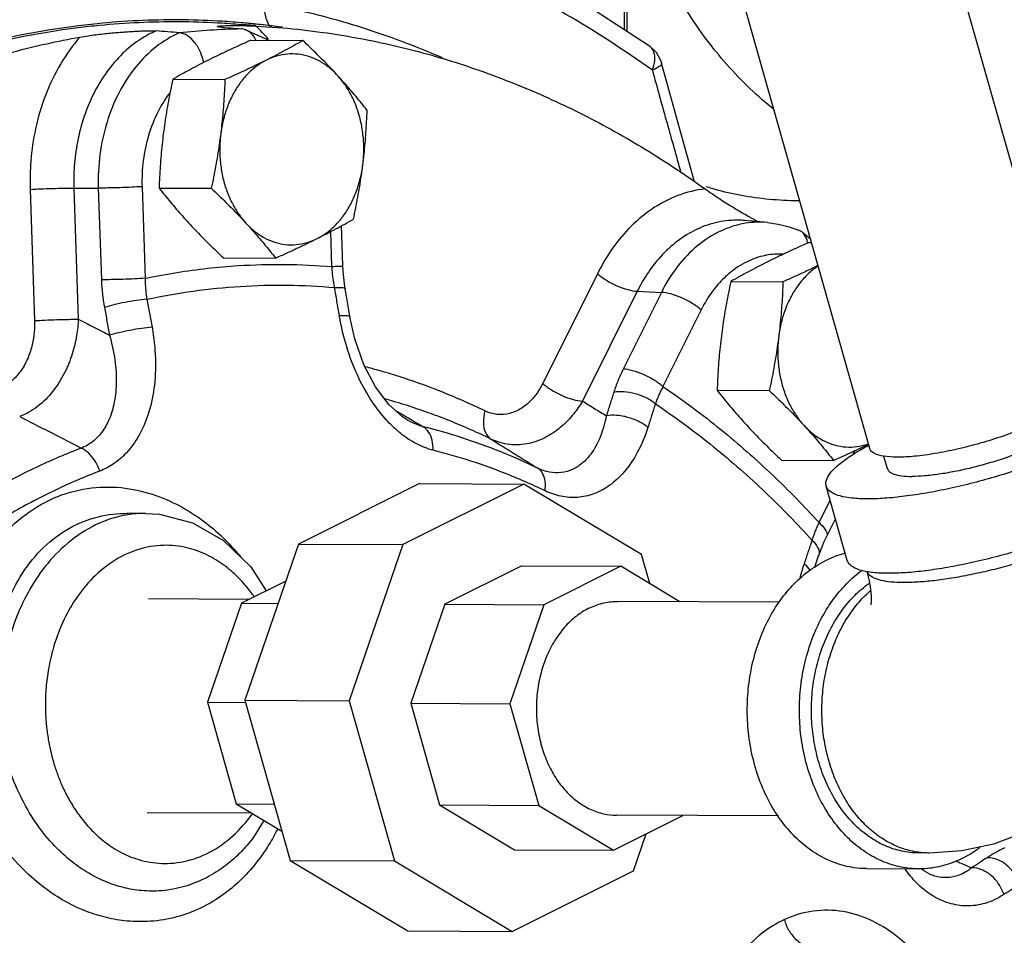
# Model space of a CAD drawing. Units: inches. Extents: x -57 to 53, y -38 to 59.
# Drawn here: x -31 to -27, y 39 to 43 of the extents above; entities that cross this region are included whole.
import ezdxf

# ---------------------------------------------------------------- set-up
doc = ezdxf.new("R2010")
doc.units = ezdxf.units.IN
doc.header["$LTSCALE"] = 1.21
doc.header["$MEASUREMENT"] = 0
doc.layers.get('0').update_dxf_attribs({"linetype": 'CONTINUOUS'})
doc.layers.add('02___PRT_ALL_AXES', color=7, linetype='CONTINUOUS')
doc.layers.add('MACHINE', color=7, linetype='CONTINUOUS')

msp = doc.modelspace()

# ---------------------------------------------------------------- linework, layer by layer
at = {"color": 7, "linetype": 'Continuous'}
for p, q in [((-26.7276, 41.6038), (-28.2875, 47.1125)), ((-27.5358, 41.3749), (-29.0956, 46.8831)), ((-28.5012, 44.5081), (-28.5012, 43.022)), ((-28.4912, 43.3951), (-28.4912, 43.0155)), ((-29.9479, 43.0363), (-30.0069, 43.0414)), ((-29.9919, 43.0214), (-30.0026, 43.0235)), ((-29.9919, 43.0214), (-29.8946, 42.9784)), ((-29.9481, 43.0346), (-29.8436, 43.0275)), ((-30.3954, 42.4036), (-30.3834, 42.0435)), ((-30.8351, 42.3928), (-30.8178, 41.8772)), ((-30.6633, 42.3983), (-30.646, 41.8827)), ((-30.6633, 42.3983), (-30.5673, 42.3982)), ((-30.5673, 42.3982), (-30.5552, 42.038)), ((-29.6061, 42.094), (-29.6113, 42.2502)), ((-27.9385, 42.2629), (-28.0286, 42.2706)), ((-29.6491, 42.0894), (-29.6537, 42.2274)), ((-27.8008, 42.2247), (-27.8116, 42.2311)), ((-27.8008, 42.2247), (-27.7689, 42.1981)), ((-28.6061, 42.0617), (-28.821, 41.6303)), ((-28.4498, 41.9928), (-28.6647, 41.5614)), ((-28.3547, 41.9883), (-28.5048, 41.6869)), ((-28.4498, 41.9928), (-28.3547, 41.9883)), ((-28.1984, 41.9194), (-28.3486, 41.618)), ((-29.3521, 41.4864), (-29.3521, 41.4865)), ((-27.6024, 41.3506), (-27.5945, 41.3664)), ((-27.4666, 41.2956), (-27.4805, 41.3448)), ((-29.305, 41.2375), (-29.781, 40.9995)), ((-28.8953, 41.2354), (-29.3712, 40.9974)), ((-29.305, 41.2375), (-28.8953, 41.2354)), ((-28.4327, 40.9584), (-28.8953, 41.2354)), ((-27.6243, 40.9352), (-27.7071, 41.2275)), ((-27.7353, 41.0836), (-27.6914, 41.1719)), ((-30.3814, 41.12), (-30.4533, 41.1203)), ((-27.7054, 41.0283), (-27.6705, 41.0983)), ((-29.781, 40.9995), (-29.9915, 40.386)), ((-29.781, 40.9995), (-29.3712, 40.9974)), ((-29.3712, 40.9974), (-29.5817, 40.3839)), ((-28.4002, 40.8439), (-28.4327, 40.9584)), ((-28.9036, 40.9142), (-29.2056, 40.7632)), ((-28.9036, 40.9142), (-28.5143, 40.9122)), ((-28.5143, 40.9122), (-28.8164, 40.7611)), ((-28.282, 40.7731), (-28.5143, 40.9122)), ((-29.8308, 40.8542), (-30.0047, 40.7673)), ((-29.9756, 40.7818), (-30.3705, 40.7839)), ((-30.0047, 40.7673), (-30.1382, 40.378)), ((-30.0047, 40.7673), (-29.8609, 40.7665)), ((-29.2056, 40.7632), (-29.3392, 40.3738)), ((-29.2056, 40.7632), (-28.8164, 40.7611)), ((-28.8164, 40.7611), (-28.9499, 40.3718)), ((-27.8925, 40.7711), (-28.5266, 40.7743)), ((-30.1382, 40.378), (-30.0251, 39.9784)), ((-30.1382, 40.378), (-29.989, 40.3772)), ((-29.9915, 40.386), (-29.5817, 40.3839)), ((-29.9915, 40.386), (-29.8132, 39.7564)), ((-29.5817, 40.3839), (-29.4034, 39.7543)), ((-29.3392, 40.3738), (-28.9499, 40.3718)), ((-29.3392, 40.3738), (-29.2261, 39.9743)), ((-28.9499, 40.3718), (-28.8368, 39.9723)), ((-30.0251, 39.9784), (-29.8456, 39.871)), ((-30.0251, 39.9784), (-29.8758, 39.9776)), ((-29.2261, 39.9743), (-28.9325, 39.7985)), ((-29.2261, 39.9743), (-28.8368, 39.9723)), ((-28.8368, 39.9723), (-28.5432, 39.7965)), ((-29.9639, 39.9418), (-30.3749, 39.9439)), ((-28.5432, 39.7965), (-28.2702, 39.933)), ((-27.8951, 39.9311), (-28.5309, 39.9343)), ((-28.4648, 39.7153), (-28.415, 39.8606)), ((-29.983, 39.8155), (-29.9831, 39.8154)), ((-28.9325, 39.7985), (-28.5432, 39.7965)), ((-27.3024, 39.7855), (-27.3434, 39.7857)), ((-29.8132, 39.7564), (-29.3506, 39.4795)), ((-29.8132, 39.7564), (-29.4034, 39.7543)), ((-29.4034, 39.7543), (-28.9408, 39.4773)), ((-28.9408, 39.4773), (-28.4648, 39.7153)), ((-27.5486, 39.7243), (-27.3437, 39.7232)), ((-27.2995, 39.702), (-27.2996, 39.7021)), ((-29.3506, 39.4795), (-28.9408, 39.4773))]:
    msp.add_line(p, q, dxfattribs=at)
for points in [[(-29.3896, 43.4807), (-29.0504, 43.3402), (-28.7203, 43.1653), (-28.4015, 42.9568)], [(-28.4015, 42.9568), (-28.3758, 42.9321), (-28.3581, 42.901), (-28.3541, 42.8888)], [(-28.2249, 42.4227), (-28.282, 42.6292), (-28.3541, 42.8888)], [(-27.9385, 42.2629), (-27.8955, 42.2569), (-27.853, 42.2463), (-27.8116, 42.2311)], [(-29.5968, 42.0018), (-29.5998, 42.0213), (-29.6049, 42.0713), (-29.6061, 42.094)], [(-29.5784, 41.8919), (-29.5827, 41.9181), (-29.592, 41.9733), (-29.5968, 42.0018)], [(-29.3521, 41.4864), (-29.3721, 41.4995), (-29.4256, 41.5479), (-29.4777, 41.6172), (-29.5234, 41.7042), (-29.5593, 41.8055), (-29.5784, 41.8919)], [(-30.3815, 41.12), (-30.327, 41.1166), (-30.1972, 41.0828), (-30.0755, 41.0131), (-29.9685, 40.9098), (-29.9075, 40.8159)], [(-27.7368, 40.9535), (-27.7315, 40.9684), (-27.7147, 41.0089), (-27.7054, 41.0283)], [(-27.752, 40.9083), (-27.7448, 40.9298), (-27.7368, 40.9535)], [(-27.5472, 40.8918), (-27.5382, 40.8551), (-27.5328, 40.822), (-27.5305, 40.7951), (-27.5305, 40.7756), (-27.5315, 40.7636), (-27.532, 40.7601)], [(-29.9163, 39.9133), (-29.9615, 39.8414), (-29.9831, 39.8154)], [(-26.9111, 39.8756), (-26.9349, 39.8642), (-27.0501, 39.8209), (-27.1738, 39.7941), (-27.3024, 39.7855)], [(-27.2995, 39.702), (-27.3281, 39.7182), (-27.3342, 39.7235)]]:
    msp.add_lwpolyline(points, dxfattribs=at)
for points, start_tangent, end_tangent in [([(-28.3903, 42.8607), (-28.7296, 43.0805), (-29.0485, 43.2461), (-29.3486, 43.3689)], (-0.811753, 0.584001), (-0.941406, 0.337274)), ([(-27.9146, 42.7083), (-27.9462, 42.7342), (-28.043, 42.8247), (-28.1284, 42.9198), (-28.2048, 43.0197), (-28.2898, 43.152)], (-0.783015, 0.622002), (-0.502591, 0.864524)), ([(-29.9145, 43.1245), (-29.9121, 43.0791), (-29.8982, 43.0411), (-29.8907, 43.0302)], (-0.074145, -0.997247), (0.627915, -0.778282)), ([(-29.2145, 42.9099), (-29.3166, 42.9519), (-29.6282, 43.0572), (-29.9145, 43.1245)], (-0.91844, 0.395561), (-0.982878, 0.184257)), ([(-31.1319, 42.929), (-30.6461, 43.029)], (0.960744, 0.277436), (0.99236, 0.123373)), ([(-30.6461, 43.029), (-30.5629, 43.0382), (-30.2513, 43.0524)], (0.99236, 0.123373), (0.999986, -0.00521)), ([(-30.2513, 43.0524), (-30.2487, 43.0524)], (0.999986, -0.00521), (0.999982, -0.006055)), ([(-30.2487, 43.0524), (-30.0996, 43.0479)], (0.999982, -0.006055), (0.998506, -0.054643)), ([(-30.0061, 43.0234), (-30.1288, 43.0181), (-30.2486, 43.0081)], (-0.99973, -0.023231), (-0.994723, -0.102596)), ([(-30.0999, 43.0323), (-30.1008, 43.0329), (-30.0987, 43.0338), (-30.0939, 43.0345), (-30.0872, 43.0352), (-30.0785, 43.0358), (-30.068, 43.0364), (-30.0553, 43.0368)], (-0.930834, 0.365442), (0.999753, 0.022246)), ([(-30.0926, 43.0312), (-30.0991, 43.032), (-30.0999, 43.0323)], (-0.996339, 0.085488), (-0.930834, 0.365442)), ([(-30.0996, 43.0479), (-30.0922, 43.0475)], (0.998506, -0.054643), (0.998371, -0.057058)), ([(-30.0926, 43.0312), (-30.0476, 43.0273)], (0.996339, -0.085488), (0.996339, -0.085491)), ([(-30.0922, 43.0475), (-30.0069, 43.0414)], (0.998371, -0.057058), (0.996385, -0.084948)), ([(-30.0553, 43.0368), (-30.0404, 43.037)], (0.999753, 0.022246), (0.999978, 0.006673)), ([(-30.0476, 43.0273), (-30.0026, 43.0235)], (0.996339, -0.085491), (0.996339, -0.085494)), ([(-30.0404, 43.037), (-30.0228, 43.0369), (-30.002, 43.0366), (-29.9774, 43.0359)], (0.999978, 0.006673), (0.999311, -0.037112)), ([(-30.0026, 43.0235), (-30.0061, 43.0234)], (-0.999756, -0.022083), (-0.99973, -0.023231)), ([(-29.9505, 42.9841), (-29.9734, 43.0119), (-29.9919, 43.0214)], (-0.4694, 0.882986), (-0.955922, 0.29362)), ([(-29.9774, 43.0359), (-29.9481, 43.0346)], (0.999311, -0.037112), (0.998705, -0.050882)), ([(-29.8998, 42.9837), (-29.9481, 43.0346)], (-0.646412, 0.762989), (-0.728395, 0.685158)), ([(-29.8436, 43.0275), (-29.6848, 43.0097), (-29.4233, 42.9622), (-29.1649, 42.8922), (-28.9105, 42.7999), (-28.6612, 42.6859), (-28.4182, 42.5506), (-28.1824, 42.3946)], (0.99638, -0.085013), (0.812755, -0.582605)), ([(-32.3549, 42.1335), (-32.1304, 42.3184), (-31.8973, 42.4836), (-31.6567, 42.6282), (-31.4095, 42.7518), (-31.1568, 42.8538), (-30.8997, 42.9337), (-30.6393, 42.9913)], (0.748954, 0.662622), (0.984705, 0.174228)), ([(-30.6393, 42.9913), (-30.715, 42.8866), (-30.7749, 42.7623), (-30.814, 42.6303), (-30.8325, 42.5045), (-30.8351, 42.3928)], (-0.660166, -0.75112), (0.033433, -0.999441)), ([(-30.3402, 43.0157), (-30.4001, 42.9836), (-30.4633, 42.9344), (-30.5257, 42.8653), (-30.5803, 42.7788), (-30.6223, 42.6806), (-30.6491, 42.5791), (-30.6617, 42.4836), (-30.6633, 42.3983)], (-0.917945, -0.396708), (0.033433, -0.999441)), ([(-30.6393, 42.9913), (-30.6076, 42.9965), (-30.5769, 43.0007), (-30.5477, 43.0041), (-30.52, 43.007), (-30.494, 43.0093), (-30.4695, 43.0112), (-30.4466, 43.0128), (-30.4251, 43.0141), (-30.4051, 43.0151), (-30.3861, 43.0158), (-30.3676, 43.0162), (-30.3518, 43.0162), (-30.3402, 43.0157)], (0.984705, 0.174228), (0.996561, -0.082862)), ([(-30.2486, 43.0081), (-30.3398, 42.9535), (-30.42, 42.8742), (-30.4854, 42.774), (-30.5331, 42.6575), (-30.5609, 42.5302), (-30.5673, 42.3982)], (-0.917254, -0.398303), (0.033433, -0.999441)), ([(-30.2486, 43.0081), (-30.2944, 43.0119), (-30.3402, 43.0157)], (-0.996562, 0.082856), (-0.996561, 0.082862)), ([(-30.1532, 42.8911), (-30.165, 42.93), (-30.1876, 42.9693), (-30.2168, 42.9967), (-30.2486, 43.0081)], (-0.190644, 0.981659), (-0.996562, 0.082856)), ([(-29.948, 42.979), (-29.9505, 42.9841)], (-0.424912, 0.905235), (-0.4694, 0.882986)), ([(-28.3903, 42.8607), (-28.3812, 42.8997), (-28.3845, 42.9327), (-28.3998, 42.9556), (-28.4015, 42.9568)], (0.349152, 0.937066), (-0.815056, 0.579382)), ([(-28.3546, 42.8884), (-28.354, 42.8869), (-28.3641, 42.8752), (-28.3903, 42.8607)], (0.497236, -0.867615), (-0.907675, -0.419673)), ([(-28.3903, 42.8607), (-28.3359, 42.6651), (-28.2827, 42.4736), (-28.2785, 42.4581)], (0.268301, -0.963335), (0.266958, -0.963708)), ([(-30.2859, 42.7728), (-30.3333, 42.6969), (-30.3696, 42.6057), (-30.3906, 42.5065), (-30.3954, 42.4036)], (-0.608028, -0.793916), (0.033433, -0.999441)), ([(-30.3954, 42.4036), (-30.4362, 42.4015), (-30.4828, 42.3997), (-30.5287, 42.3985), (-30.5673, 42.3982)], (-0.998049, -0.062438), (-0.999999, 0.001319)), ([(-28.1556, 42.3961), (-28.1792, 42.4035)], (-0.958376, 0.285508), (-0.950773, 0.309887)), ([(-30.8351, 42.3928), (-30.7943, 42.395), (-30.7477, 42.3967), (-30.7018, 42.3979), (-30.6633, 42.3983)], (0.998049, 0.062438), (0.999999, -0.001319)), ([(-28.1824, 42.3946), (-28.29, 42.3686), (-28.3935, 42.3144), (-28.4836, 42.2379), (-28.5544, 42.1502), (-28.6061, 42.0617)], (-0.994031, -0.109095), (-0.445877, -0.895094)), ([(-28.1824, 42.3946), (-28.1543, 42.375), (-28.1271, 42.357), (-28.1011, 42.3403), (-28.0765, 42.3251), (-28.0533, 42.311), (-28.0316, 42.2982), (-28.0112, 42.2865)], (0.812755, -0.582605), (0.869898, -0.493232)), ([(-27.8115, 42.3477), (-27.8321, 42.348), (-27.9448, 42.355), (-28.0536, 42.3712), (-28.1556, 42.3961)], (-0.999984, 0.005706), (-0.958376, 0.285508)), ([(-28.0112, 42.2865), (-27.992, 42.2758)], (0.869898, -0.493232), (0.876861, -0.480743)), ([(-28.0286, 42.2706), (-28.0505, 42.2718), (-28.1314, 42.2643), (-28.214, 42.2367), (-28.2914, 42.1897), (-28.3581, 42.1284), (-28.4106, 42.0607), (-28.4498, 41.9928)], (-0.996371, 0.085114), (-0.445877, -0.895094)), ([(-28.0245, 42.2596), (-28.1219, 42.2293), (-28.2121, 42.172), (-28.2909, 42.0904), (-28.3547, 41.9883)], (-0.986998, -0.160735), (-0.445877, -0.895094)), ([(-27.9385, 42.2629), (-28.0245, 42.2596)], (-0.996414, 0.084609), (-0.986998, -0.160735)), ([(-27.992, 42.2758), (-27.9741, 42.2661)], (0.876861, -0.480743), (0.885779, -0.464107)), ([(-27.7802, 42.1814), (-27.7839, 42.1988), (-27.8003, 42.2242), (-27.8008, 42.2247)], (-0.106715, 0.99429), (-0.780131, 0.625616)), ([(-27.9476, 42.1331), (-28.0181, 42.1088), (-28.0879, 42.0631), (-28.1023, 42.0504)], (-0.979135, -0.203211), (-0.732575, -0.680686)), ([(-27.8779, 42.1387), (-27.9427, 42.1341), (-27.9476, 42.1331)], (-0.998936, 0.046122), (-0.979135, -0.203211)), ([(-30.2578, 42.0667), (-30.0181, 42.0933), (-29.6491, 42.0894)], (0.987582, 0.157103), (0.996502, -0.083566)), ([(-29.6491, 42.0894), (-29.6199, 42.0916), (-29.6065, 42.0935)], (0.998049, 0.062438), (-0.754104, 0.656755)), ([(-30.3778, 42.0446), (-30.2578, 42.0667)], (0.979021, 0.203758), (0.987582, 0.157103)), ([(-29.6386, 42.0075), (-29.6422, 42.0278), (-29.6452, 42.0483), (-29.6475, 42.0687), (-29.6491, 42.0894)], (-0.191504, 0.981492), (-0.060906, 0.998143)), ([(-28.6061, 42.0617), (-28.5711, 42.0362), (-28.5294, 42.0144), (-28.4869, 41.9991), (-28.4498, 41.9928)], (0.753902, -0.656987), (0.998911, -0.046649)), ([(-30.3834, 42.0435), (-30.4242, 42.0413), (-30.4708, 42.0395), (-30.5167, 42.0384), (-30.5552, 42.038)], (-0.998049, -0.062438), (-0.999999, 0.001319)), ([(-30.5552, 42.038), (-30.5538, 42.0105), (-30.5513, 41.9833), (-30.5478, 41.9561), (-30.5433, 41.9291)], (0.033434, -0.999441), (0.183953, -0.982935)), ([(-30.3834, 42.0435), (-30.3778, 42.0446)], (0.97857, 0.205915), (0.979021, 0.203758)), ([(-30.3834, 42.0435), (-30.3829, 42.0227)], (0.005979, -0.999982), (0.043999, -0.999032)), ([(-30.3829, 42.0227), (-30.3816, 42.0022), (-30.3795, 41.9817), (-30.3766, 41.9614)], (0.043999, -0.999032), (0.158387, -0.987377)), ([(-30.3766, 41.9614), (-30.0095, 42.012), (-29.6386, 42.0075)], (0.977857, 0.209274), (0.996204, -0.087045)), ([(-28.1023, 42.0504), (-28.1489, 41.9991), (-28.1984, 41.9194)], (-0.732575, -0.680686), (-0.445877, -0.895094)), ([(-29.6386, 42.0075), (-29.6105, 42.0071), (-29.5974, 42.0031), (-29.5975, 42.0019)], (0.999128, 0.041764), (-0.205616, -0.978633)), ([(-29.6202, 41.8974), (-29.6294, 41.9526), (-29.6386, 42.0075)], (-0.163608, 0.986525), (-0.167096, 0.985941)), ([(-28.1984, 41.9194), (-28.2334, 41.9449), (-28.2751, 41.9668), (-28.3176, 41.982), (-28.3547, 41.9883)], (-0.753902, 0.656987), (-0.998911, 0.046649)), ([(-30.3766, 41.9614), (-30.417, 41.9566), (-30.4623, 41.9489), (-30.5065, 41.9393), (-30.5433, 41.9291)], (-0.996607, -0.082308), (-0.952318, -0.305107)), ([(-30.3766, 41.9614), (-30.3664, 41.9065), (-30.3563, 41.8513)], (0.183953, -0.982935), (0.180043, -0.983659)), ([(-30.5433, 41.9291), (-30.5332, 41.8745), (-30.5231, 41.8198)], (0.183953, -0.982935), (0.180043, -0.983659)), ([(-30.8178, 41.8772), (-30.819, 41.8329), (-30.8268, 41.7833), (-30.8435, 41.7315), (-30.8707, 41.6818), (-30.909, 41.6401), (-30.9542, 41.6136)], (0.033449, -0.99944), (-0.935428, -0.353519)), ([(-30.646, 41.8827), (-30.6527, 41.8187), (-30.6697, 41.7473), (-30.6999, 41.6723), (-30.7455, 41.6003), (-30.8063, 41.5396), (-30.8762, 41.5004)], (-0.043439, -0.999056), (-0.93782, -0.347121)), ([(-30.8178, 41.8772), (-30.7771, 41.8794), (-30.7304, 41.8812), (-30.6846, 41.8823), (-30.646, 41.8827)], (0.998049, 0.062438), (0.999999, -0.001319)), ([(-30.646, 41.8827), (-30.5846, 41.8513), (-30.5231, 41.8198)], (0.890131, -0.455704), (0.89011, -0.455745)), ([(-29.6202, 41.8974), (-29.592, 41.897), (-29.579, 41.8931), (-29.5791, 41.8921)], (0.999104, 0.042329), (-0.222362, -0.974964)), ([(-29.6176, 41.8827), (-29.6202, 41.8974)], (-0.178835, 0.983879), (-0.163641, 0.98652)), ([(-29.3922, 41.4449), (-29.4415, 41.494), (-29.4986, 41.5704), (-29.5493, 41.6638), (-29.5911, 41.7738), (-29.6176, 41.8827)], (-0.756449, 0.654053), (-0.178835, 0.983879)), ([(-30.3563, 41.8513), (-30.343, 41.7283), (-30.349, 41.6091), (-30.3725, 41.5063), (-30.4095, 41.4229), (-30.4566, 41.3584), (-30.5092, 41.3133), (-30.5616, 41.2861)], (0.180044, -0.983659), (-0.934305, -0.356474)), ([(-30.4862, 41.8297), (-30.5231, 41.8198)], (-0.972751, -0.231853), (-0.954702, -0.297564)), ([(-30.3563, 41.8513), (-30.3966, 41.8467), (-30.442, 41.8391), (-30.4862, 41.8297)], (-0.996652, -0.081761), (-0.972751, -0.231853)), ([(-30.5231, 41.8198), (-30.5024, 41.7225), (-30.4969, 41.6286), (-30.5064, 41.5479), (-30.5279, 41.4826), (-30.5587, 41.4324), (-30.5954, 41.3975), (-30.6336, 41.3767)], (0.274642, -0.961547), (-0.931647, -0.363364)), ([(-29.0481, 41.5227), (-29.1289, 41.5601), (-29.2104, 41.5945), (-29.2925, 41.6259), (-29.3752, 41.6543), (-29.4586, 41.6796), (-29.5188, 41.6959)], (-0.900058, 0.43577), (-0.968526, 0.248911)), ([(-28.5048, 41.6869), (-28.5158, 41.6639), (-28.5256, 41.6411), (-28.5344, 41.6182), (-28.542, 41.5955)], (-0.445876, -0.895095), (-0.299123, -0.954215)), ([(-28.3486, 41.618), (-28.3836, 41.6435), (-28.4253, 41.6654), (-28.4677, 41.6806), (-28.5048, 41.6869)], (-0.753902, 0.656987), (-0.998911, 0.046649)), ([(-28.821, 41.6303), (-28.8416, 41.5952), (-28.8699, 41.5611), (-28.9064, 41.5321), (-28.9504, 41.513), (-28.9998, 41.509), (-29.0481, 41.5227)], (-0.445859, -0.895103), (-0.90013, 0.435621)), ([(-28.821, 41.6303), (-28.786, 41.6048), (-28.7443, 41.5829), (-28.7019, 41.5677), (-28.6647, 41.5614)], (0.753902, -0.656987), (0.998911, -0.046649)), ([(-28.542, 41.5955), (-28.5565, 41.5494), (-28.5712, 41.5032)], (-0.299122, -0.954215), (-0.303372, -0.952872)), ([(-28.3784, 41.5507), (-28.4143, 41.5735), (-28.4575, 41.5899), (-28.5022, 41.5975), (-28.542, 41.5955)], (-0.772255, 0.635313), (-0.981342, -0.192269)), ([(-28.3486, 41.618), (-28.3573, 41.6011), (-28.3651, 41.5843), (-28.3722, 41.5675), (-28.3784, 41.5507)], (-0.474056, -0.880495), (-0.328294, -0.944576)), ([(-28.3486, 41.618), (-28.1214, 41.4496), (-27.917, 41.2697), (-27.7353, 41.0836)], (0.828906, -0.559389), (0.672959, -0.73968)), ([(-29.3347, 41.5373), (-29.3425, 41.5399), (-29.4235, 41.5645), (-29.4416, 41.5696)], (-0.950456, 0.310861), (-0.96396, 0.266047)), ([(-28.6647, 41.5614), (-28.6994, 41.5111), (-28.7458, 41.4626), (-28.8044, 41.4216), (-28.874, 41.3952), (-28.9507, 41.3907), (-29.0249, 41.4121)], (-0.509244, -0.860622), (-0.899812, 0.436277)), ([(-28.6647, 41.5614), (-28.618, 41.5323), (-28.5712, 41.5032)], (0.849372, -0.527795), (0.849339, -0.527847)), ([(-29.3997, 41.5245), (-29.3625, 41.5027)], (0.862994, -0.505213), (0.862982, -0.505234)), ([(-29.0249, 41.4121), (-29.1033, 41.4484), (-29.1824, 41.4819), (-29.2622, 41.5124), (-29.3347, 41.5373)], (-0.900058, 0.43577), (-0.950456, 0.310861)), ([(-29.0481, 41.5227), (-29.0543, 41.4762), (-29.0461, 41.4372), (-29.0249, 41.4121)], (-0.267821, -0.963469), (0.851455, -0.524428)), ([(-28.3784, 41.5507), (-28.393, 41.5044), (-28.4077, 41.4579)], (-0.299122, -0.954215), (-0.303372, -0.952872)), ([(-28.3784, 41.5507), (-28.1497, 41.3818), (-27.9443, 41.2009), (-27.7621, 41.0137)], (0.830603, -0.556866), (0.670971, -0.741483)), ([(-30.8762, 41.5004), (-30.7956, 41.4593), (-30.7147, 41.4181), (-30.6336, 41.3767)], (0.890974, -0.454054), (0.890986, -0.45403)), ([(-29.3625, 41.5027), (-29.3477, 41.494)], (0.862982, -0.505234), (0.862977, -0.505243)), ([(-29.2908, 41.4607), (-29.3402, 41.4799), (-29.3521, 41.4864)], (-0.969574, 0.244798), (-0.863626, 0.504134)), ([(-29.3477, 41.494), (-29.2908, 41.4607)], (0.862977, -0.505243), (0.862958, -0.505275)), ([(-28.5712, 41.5032), (-28.594, 41.424), (-28.6255, 41.3629), (-28.6628, 41.3196), (-28.704, 41.2924), (-28.7483, 41.28), (-28.7944, 41.282), (-28.8401, 41.2974)], (-0.193043, -0.98119), (-0.901839, 0.432073)), ([(-28.4077, 41.4579), (-28.4436, 41.4808), (-28.4868, 41.4973), (-28.5314, 41.5051), (-28.5712, 41.5032)], (-0.771986, 0.63564), (-0.982393, -0.186827)), ([(-26.8563, 41.4879), (-26.9293, 41.4549), (-27.0125, 41.4236), (-27.1016, 41.3957), (-27.1922, 41.3724), (-27.2798, 41.355), (-27.36, 41.3443), (-27.4287, 41.3409), (-27.4825, 41.3449), (-27.5187, 41.3562), (-27.5356, 41.3741), (-27.5358, 41.3749)], (-0.894427, -0.447214), (-0.257862, 0.966182)), ([(-26.7451, 41.4999), (-26.7442, 41.4949), (-26.7498, 41.4767), (-26.7675, 41.4557), (-26.7967, 41.4328), (-26.8365, 41.4087), (-26.8854, 41.3843), (-26.9419, 41.3603), (-27.0039, 41.3375), (-27.0694, 41.3169), (-27.1361, 41.2989), (-27.2018, 41.2844), (-27.2642, 41.2737), (-27.3212, 41.2672), (-27.3709, 41.2652)], (0.299161, -0.954203), (-0.999987, 0.005171)), ([(-29.2517, 41.3681), (-29.3162, 41.3928), (-29.3803, 41.4349), (-29.3922, 41.4449)], (-0.970206, 0.242281), (-0.756449, 0.654053)), ([(-28.8401, 41.2974), (-28.9881, 41.3625), (-29.1384, 41.417), (-29.2908, 41.4607)], (-0.901429, 0.432927), (-0.970184, 0.242369)), ([(-29.2517, 41.3681), (-29.2559, 41.4075), (-29.2695, 41.4396), (-29.2908, 41.4607)], (0.017159, 0.999853), (-0.858298, 0.513151)), ([(-28.4077, 41.4579), (-28.4495, 41.3588), (-28.5014, 41.2828), (-28.5594, 41.2294), (-28.6209, 41.1966), (-28.685, 41.1828), (-28.7498, 41.1874), (-28.8121, 41.2087)], (-0.303376, -0.952871), (-0.901529, 0.432719)), ([(-29.0249, 41.4121), (-28.9635, 41.374), (-28.9019, 41.3357), (-28.8401, 41.2974)], (0.849536, -0.527531), (0.849486, -0.527611)), ([(-30.3069, 32.3157), (-30.5998, 32.3312), (-31.1637, 32.4415), (-31.71, 32.6556), (-32.228, 32.9691), (-32.7075, 33.3759), (-33.1389, 33.8679), (-33.5138, 34.4355), (-33.8246, 35.0673), (-34.0653, 35.7509), (-34.2311, 36.4728), (-34.3187, 37.2186), (-34.3264, 37.9736), (-34.254, 38.7229), (-34.103, 39.4516), (-33.8764, 40.1454), (-33.5785, 40.7904), (-33.2154, 41.374)], (-0.999987, 0.00513), (0.582586, 0.812769)), ([(-30.6336, 41.3767), (-30.7232, 41.3404), (-30.8119, 41.3004), (-30.8995, 41.2566), (-30.9861, 41.209), (-31.0715, 41.1578)], (-0.934289, -0.356516), (-0.847694, -0.530486)), ([(-30.5616, 41.2861), (-30.5799, 41.3247), (-30.6048, 41.3561), (-30.6336, 41.3767)], (-0.326646, 0.945147), (-0.900449, 0.434962)), ([(-28.8911, 41.2449), (-28.9564, 41.2722), (-29.1031, 41.3254), (-29.2517, 41.3681)], (-0.916538, 0.399949), (-0.970184, 0.242369)), ([(-27.707, 41.2275), (-27.708, 41.243), (-27.697, 41.2696), (-27.6715, 41.2993), (-27.632, 41.3315), (-27.5796, 41.3653), (-27.5419, 41.3863)], (-0.25767, 0.966233), (0.883368, 0.46868)), ([(-26.696, 41.3957), (-26.7702, 41.3611), (-26.8526, 41.3275), (-26.9413, 41.2956), (-27.034, 41.2662), (-27.1285, 41.24), (-27.2225, 41.2178), (-27.3135, 41.1999), (-27.3995, 41.187), (-27.4782, 41.1792), (-27.5477, 41.1768), (-27.6064, 41.1799), (-27.6527, 41.1883), (-27.6856, 41.2018), (-27.7042, 41.2202), (-27.707, 41.2275)], (-0.894427, -0.447214), (-0.25767, 0.966233)), ([(-27.5754, 41.3758), (-27.5705, 41.3705)], (0.699417, -0.714713), (0.661304, -0.750118)), ([(-27.5419, 41.3863), (-27.5395, 41.3876)], (0.883368, 0.46868), (0.884498, 0.466544)), ([(-30.5616, 41.2861), (-30.6491, 41.2507), (-30.7356, 41.2116), (-30.8211, 41.1689), (-30.9055, 41.1225), (-30.9888, 41.0725)], (-0.934289, -0.356516), (-0.847694, -0.530486)), ([(-28.8121, 41.2087), (-28.8116, 41.2464), (-28.8213, 41.2772), (-28.8401, 41.2974)], (0.141076, 0.989999), (-0.851515, 0.52433)), ([(-27.4664, 41.2957), (-27.4606, 41.2857), (-27.4418, 41.2746), (-27.4116, 41.2677), (-27.3709, 41.2652)], (0.299161, -0.954203), (0.999987, -0.005171)), ([(-28.8121, 41.2087), (-28.8911, 41.2449)], (-0.901429, 0.432927), (-0.916538, 0.399949)), ([(-31.0908, 40.1032), (-31.1331, 40.2826), (-31.1456, 40.4655), (-31.1276, 40.6431), (-31.0804, 40.8072), (-31.0061, 40.9512), (-30.9085, 41.0687), (-30.7909, 41.1558), (-30.6597, 41.2079), (-30.5261, 41.2236), (-30.3991, 41.2077), (-30.2852, 41.168), (-30.1876, 41.1134), (-30.1053, 41.0502), (-30.0364, 40.9825), (-30.0063, 40.9478)], (-0.307766, 0.951462), (0.635763, -0.771884)), ([(-30.928, 40.1539), (-30.967, 40.3092), (-30.98, 40.4669), (-30.9665, 40.62), (-30.9274, 40.7615), (-30.8646, 40.8856), (-30.7813, 40.9869), (-30.6802, 41.0619), (-30.5669, 41.1068), (-30.4532, 41.1203)], (-0.321821, 0.9468), (0.999987, -0.005162)), ([(-30.4527, 41.1143), (-30.4737, 41.1104), (-30.5919, 41.0675), (-30.6994, 40.9928), (-30.7861, 40.8982), (-30.8507, 40.7953), (-30.896, 40.692), (-30.9255, 40.5929), (-30.9426, 40.5008), (-30.9503, 40.4169), (-30.9512, 40.341), (-30.947, 40.2727), (-30.939, 40.2107), (-30.928, 40.1539)], (-0.987065, -0.160321), (0.219446, -0.975625)), ([(-30.3815, 41.1199), (-30.4527, 41.1143)], (-0.99999, 0.004502), (-0.987065, -0.160321)), ([(-26.6132, 41.1033), (-26.6874, 41.0688), (-26.7698, 41.0352), (-26.8585, 41.0033), (-26.9513, 40.9739), (-27.0457, 40.9477), (-27.1397, 40.9254), (-27.2307, 40.9076), (-27.3162, 40.8947)], (-0.894427, -0.447214), (-0.992119, -0.125299)), ([(-27.7621, 41.0137), (-27.7565, 41.031), (-27.7502, 41.0484), (-27.7432, 41.0659), (-27.7353, 41.0836)], (0.290502, 0.956874), (0.417716, 0.908578)), ([(-27.7353, 41.0836), (-27.712, 41.0583), (-27.7037, 41.0365), (-27.7059, 41.0286)], (0.753902, -0.656987), (-0.450412, -0.892821)), ([(-27.793, 40.9223), (-27.7775, 40.9681), (-27.7621, 41.0137)], (0.322084, 0.946711), (0.318366, 0.947968)), ([(-27.7621, 41.0137), (-27.7408, 40.9866), (-27.7352, 40.9605), (-27.7369, 40.9535)], (0.734624, -0.678474), (-0.334765, -0.942301)), ([(-26.6376, 41.0451), (-26.698, 41.0168), (-26.7646, 40.9891), (-26.8362, 40.9626), (-26.9112, 40.9379), (-26.9882, 40.9153), (-27.0655, 40.8954), (-27.1417, 40.8787), (-27.215, 40.8653), (-27.2842, 40.8556), (-27.3476, 40.8499), (-27.4042, 40.8481), (-27.4526, 40.8504), (-27.492, 40.8567), (-27.5214, 40.8669), (-27.5404, 40.8807), (-27.5469, 40.8916)], (-0.894427, -0.447214), (-0.352645, 0.935757)), ([(-29.9548, 40.7923), (-29.9808, 40.8271), (-30.0257, 40.8761), (-30.0814, 40.922), (-30.1493, 40.9609), (-30.2302, 40.9873), (-30.3234, 40.9939), (-30.4251, 40.9729), (-30.5242, 40.921), (-30.6078, 40.8458), (-30.6715, 40.7591), (-30.7167, 40.6694), (-30.7466, 40.5822), (-30.7644, 40.5006), (-30.7732, 40.4261), (-30.7752, 40.3589), (-30.7723, 40.2986), (-30.7659, 40.2443), (-30.7568, 40.1947), (-30.7452, 40.1486)], (-0.568682, 0.822557), (0.272464, -0.962166)), ([(-27.5485, 39.7243), (-27.5985, 39.728), (-27.6712, 39.7464), (-27.7408, 39.7796), (-27.8056, 39.8268), (-27.864, 39.8869), (-27.9145, 39.9584), (-27.9559, 40.0395), (-27.9873, 40.1283), (-28.0077, 40.2225), (-28.0168, 40.3198), (-28.0143, 40.4178), (-28.0002, 40.5141), (-27.9749, 40.6064), (-27.939, 40.6923), (-27.8935, 40.7698), (-27.8394, 40.837), (-27.778, 40.8921), (-27.7109, 40.9339)], (-0.999986, 0.005259), (0.894427, 0.447214)), ([(-27.6323, 40.9632), (-27.6397, 40.9613), (-27.7109, 40.9339)], (-0.969691, -0.244335), (-0.894427, -0.447214)), ([(-27.5481, 40.891), (-27.5699, 40.896), (-27.6028, 40.9095), (-27.6214, 40.9279), (-27.6242, 40.9352)], (-0.983926, 0.178578), (-0.25767, 0.966233)), ([(-27.3437, 39.7232), (-27.3936, 39.727), (-27.4663, 39.7453), (-27.5359, 39.7785), (-27.6007, 39.8258), (-27.6591, 39.8859), (-27.7096, 39.9574), (-27.7511, 40.0385), (-27.7824, 40.1272), (-27.8029, 40.2214), (-27.8119, 40.3187), (-27.8094, 40.4167), (-27.7953, 40.5131), (-27.77, 40.6053), (-27.7342, 40.6913), (-27.6886, 40.7688), (-27.6345, 40.8359), (-27.5731, 40.8911), (-27.5667, 40.8958)], (-0.999986, 0.005259), (0.808841, 0.588027)), ([(-27.808, 40.8725), (-27.793, 40.9223)], (0.253457, 0.967347), (0.322046, 0.946724)), ([(-27.793, 40.9223), (-27.772, 40.8958)], (0.734897, -0.678178), (0.458512, -0.888688)), ([(-27.3167, 40.8946), (-27.3954, 40.8869), (-27.4649, 40.8845), (-27.5236, 40.8875), (-27.5481, 40.891)], (-0.992159, -0.124985), (-0.983926, 0.178578)), ([(-27.3162, 40.8947), (-27.3167, 40.8946)], (-0.992119, -0.125299), (-0.992159, -0.124985)), ([(-27.8096, 40.8661), (-27.808, 40.8725)], (0.24496, 0.969533), (0.253457, 0.967347)), ([(-27.3434, 39.7857), (-27.3788, 39.7878), (-27.4414, 39.8014), (-27.5018, 39.8272), (-27.5585, 39.8646), (-27.6104, 39.9129), (-27.6563, 39.9708), (-27.6951, 40.0372), (-27.726, 40.1106), (-27.7482, 40.1892), (-27.7614, 40.2714), (-27.7651, 40.3553), (-27.7594, 40.439), (-27.7443, 40.5208), (-27.7202, 40.5986), (-27.6876, 40.6709), (-27.6473, 40.736), (-27.6001, 40.7924), (-27.5471, 40.8388), (-27.5371, 40.846)], (-0.999987, 0.005195), (0.820941, 0.571012)), ([(-27.3024, 39.7855), (-27.3292, 39.7867), (-27.3892, 39.7978), (-27.4473, 39.8201), (-27.5025, 39.8531), (-27.5535, 39.8962), (-27.5994, 39.9485), (-27.6391, 40.0089), (-27.672, 40.0763), (-27.6972, 40.1491), (-27.7144, 40.226), (-27.7231, 40.3054), (-27.7232, 40.3857), (-27.7146, 40.4651), (-27.6977, 40.5422), (-27.6726, 40.6154), (-27.6399, 40.6831), (-27.6002, 40.744), (-27.5545, 40.7968), (-27.5331, 40.8168)], (-0.999987, 0.005124), (0.752089, 0.659061)), ([(-28.64, 40.7472), (-28.6899, 40.7155), (-28.7349, 40.6727), (-28.7736, 40.6203), (-28.8049, 40.5598), (-28.8278, 40.4931), (-28.8416, 40.4222), (-28.8459, 40.3492), (-28.8406, 40.2763), (-28.8257, 40.2058), (-28.8019, 40.1399), (-28.7698, 40.0804), (-28.7303, 40.0293), (-28.6848, 39.9881), (-28.6344, 39.9579), (-28.5809, 39.9399), (-28.5309, 39.9343)], (-0.894427, -0.447214), (0.999986, -0.005307)), ([(-28.64, 40.7472), (-28.5868, 40.767), (-28.5317, 40.7743), (-28.5266, 40.7743)], (0.894427, 0.447214), (0.999986, -0.005307)), ([(-30.7452, 40.1486), (-30.7309, 40.1035), (-30.7129, 40.0576), (-30.6903, 40.0103), (-30.6617, 39.9616), (-30.6258, 39.912), (-30.5808, 39.863), (-30.5252, 39.8171), (-30.4573, 39.7781), (-30.3764, 39.7518), (-30.2832, 39.7452), (-30.1815, 39.7662), (-30.0824, 39.8181), (-29.9988, 39.8933), (-29.9614, 39.94)], (0.272464, -0.962166), (0.582426, 0.812884)), ([(-29.9831, 39.8154), (-30.0276, 39.7697), (-30.0884, 39.721), (-30.1579, 39.681), (-30.2395, 39.6511), (-30.3285, 39.6368), (-30.4071, 39.6389), (-30.4769, 39.6522), (-30.5417, 39.6745), (-30.6051, 39.7064), (-30.6701, 39.7507), (-30.7384, 39.8127), (-30.8068, 39.896), (-30.867, 39.9965), (-30.9127, 40.1048)], (-0.657936, -0.753074), (-0.326034, 0.945358)), ([(-29.8625, 39.8812), (-29.8969, 39.8185), (-29.9557, 39.7357), (-30.0183, 39.6694), (-30.0872, 39.6146), (-30.1661, 39.5692), (-30.2595, 39.5347), (-30.3622, 39.5173), (-30.4536, 39.5183), (-30.5357, 39.5319), (-30.6126, 39.5559), (-30.6886, 39.5909), (-30.7673, 39.6404), (-30.851, 39.7105), (-30.9359, 39.8056), (-31.0119, 39.9213), (-31.0706, 40.0463)], (-0.440258, -0.897871), (-0.362584, 0.931951)), ([(-27.1749, 39.7636), (-27.1078, 39.8053), (-27.103, 39.809)], (0.894427, 0.447214), (0.790523, 0.612432)), ([(-27.0054, 39.8063), (-27.0244, 39.7965), (-27.0422, 39.7868), (-27.0589, 39.777), (-27.0745, 39.7671)], (-0.894427, -0.447214), (-0.837318, -0.546716)), ([(-27.1749, 39.7636), (-27.2461, 39.7362), (-27.3196, 39.7239), (-27.3437, 39.7232)], (-0.894427, -0.447214), (-0.999986, 0.005259)), ([(-27.1986, 39.7545), (-27.182, 39.7473)], (0.916814, -0.399314), (0.916809, -0.399326)), ([(-27.182, 39.7473), (-27.1719, 39.7429), (-27.1359, 39.7272)], (0.916809, -0.399326), (0.916795, -0.399359)), ([(-27.0745, 39.7671), (-27.1051, 39.7472), (-27.1359, 39.7272)], (-0.837317, -0.546717), (-0.839287, -0.543689)), ([(-26.9475, 39.6624), (-26.9676, 39.7039), (-26.9984, 39.7381), (-27.0358, 39.7602), (-27.0745, 39.7671)], (-0.298233, 0.954493), (-0.999509, -0.031339)), ([(-27.0093, 39.6222), (-27.0831, 39.5878), (-27.1558, 39.5777), (-27.2245, 39.5885), (-27.2877, 39.617), (-27.3441, 39.6605), (-27.3934, 39.7173), (-27.3976, 39.7232)], (-0.839291, -0.543682), (-0.573805, 0.818992)), ([(-27.1359, 39.7272), (-27.1847, 39.6988), (-27.2333, 39.6889), (-27.2799, 39.6949), (-27.2995, 39.702)], (-0.780037, -0.625734), (-0.91681, 0.399324)), ([(-27.0093, 39.6222), (-27.0293, 39.6638), (-27.0601, 39.698), (-27.0973, 39.7202), (-27.1359, 39.7272)], (-0.297952, 0.954581), (-0.999581, -0.028947)), ([(-26.9475, 39.6624), (-26.9783, 39.6423), (-27.0093, 39.6222)], (-0.837317, -0.546717), (-0.839287, -0.543689)), ([(-27.3478, 39.3816), (-27.4181, 39.4491), (-27.5266, 39.519), (-27.6415, 39.5556), (-27.7579, 39.5574), (-27.8717, 39.5239)], (-0.668967, 0.743292), (-0.908876, -0.417067)), ([(-27.8717, 39.5239), (-27.9585, 39.4707), (-28.0449, 39.3856), (-28.1157, 39.28)], (-0.908917, -0.416977), (-0.482571, -0.875857)), ([(-27.8717, 39.5239), (-27.8533, 39.4806), (-27.8244, 39.4449), (-27.789, 39.4221), (-27.7523, 39.4153)], (0.258369, -0.966046), (0.998743, 0.050133))]:
    msp.add_spline(points, degree=3, dxfattribs=dict(at, start_tangent=start_tangent, end_tangent=end_tangent))
at = {"layer": '02___PRT_ALL_AXES', "color": 7, "linetype": 'Continuous'}
for p, q in [((-29.9685, 42.9788), (-29.7635, 42.9777)), ((-30.2747, 42.8257), (-30.0697, 42.8246)), ((-30.3284, 42.3983), (-30.1235, 42.3973)), ((-27.7758, 42.184), (-27.7649, 42.1839)), ((-30.076, 42.1241), (-29.871, 42.123)), ((-28.082, 42.0309), (-27.877, 42.0298)), ((-28.1358, 41.6036), (-27.9308, 41.6025)), ((-27.8833, 41.3293), (-27.6784, 41.3283))]:
    msp.add_line(p, q, dxfattribs=at)
for points, start_tangent, end_tangent in [([(-29.9685, 42.9788), (-30.0116, 42.9594), (-30.0528, 42.9404), (-30.0928, 42.9214), (-30.1318, 42.9023)], (-0.913901, -0.405938), (-0.894427, -0.447214)), ([(-29.7635, 42.9777), (-29.798, 42.9583), (-29.8328, 42.9393), (-29.8688, 42.9202), (-29.9064, 42.9011)], (-0.868159, -0.496285), (-0.894427, -0.447214)), ([(-29.6271, 42.8405), (-29.6527, 42.8678), (-29.679, 42.8951), (-29.7061, 42.9222), (-29.7341, 42.9496), (-29.7635, 42.9777)], (-0.677249, 0.735754), (-0.726882, 0.686762)), ([(-29.6271, 42.8405), (-29.6617, 42.8727), (-29.6995, 42.8976), (-29.7398, 42.9148), (-29.7815, 42.9239), (-29.8238, 42.9246), (-29.8658, 42.9169), (-29.9064, 42.9011)], (-0.677249, 0.735754), (-0.894427, -0.447214)), ([(-30.1318, 42.9023), (-30.1695, 42.883), (-30.2056, 42.864), (-30.2404, 42.845), (-30.2747, 42.8257)], (-0.894427, -0.447214), (-0.868159, -0.496285)), ([(-29.9064, 42.9011), (-29.9448, 42.8774), (-29.9802, 42.8464), (-30.0116, 42.8088), (-30.0385, 42.7654), (-30.0603, 42.7173), (-30.0763, 42.6654), (-30.0864, 42.6109)], (-0.894427, -0.447214), (-0.124823, -0.992179)), ([(-29.9064, 42.9011), (-29.9455, 42.8819), (-29.9856, 42.8628), (-30.0267, 42.8439), (-30.0697, 42.8246)], (-0.894427, -0.447214), (-0.913901, -0.405938)), ([(-29.5111, 42.7035), (-29.5334, 42.7315), (-29.5557, 42.7589), (-29.5786, 42.786), (-29.6024, 42.8132), (-29.6271, 42.8405)], (-0.616183, 0.787603), (-0.677249, 0.735754)), ([(-29.5278, 42.4897), (-29.524, 42.5456), (-29.5265, 42.6015), (-29.5352, 42.6563), (-29.5501, 42.7087), (-29.5707, 42.7576), (-29.5965, 42.8019), (-29.6271, 42.8405)], (0.124823, 0.992179), (-0.677249, 0.735754)), ([(-30.2747, 42.8257), (-30.2838, 42.7819), (-30.2919, 42.7393), (-30.2993, 42.697), (-30.306, 42.6546), (-30.3118, 42.612)], (-0.210114, -0.977677), (-0.124823, -0.992179)), ([(-30.0697, 42.8246), (-30.0716, 42.7808), (-30.0742, 42.7382), (-30.0774, 42.6959), (-30.0815, 42.6534), (-30.0864, 42.6109)], (-0.03676, -0.999324), (-0.124823, -0.992179)), ([(-29.5278, 42.4897), (-29.5229, 42.5323), (-29.5188, 42.5747), (-29.5155, 42.6171), (-29.513, 42.6597), (-29.5111, 42.7035)], (0.124823, 0.992179), (0.03676, 0.999324)), ([(-30.3118, 42.612), (-30.3167, 42.5695), (-30.3207, 42.527), (-30.324, 42.4847), (-30.3265, 42.4421), (-30.3284, 42.3983)], (-0.124823, -0.992179), (-0.03676, -0.999324)), ([(-30.0864, 42.6109), (-30.0922, 42.5683), (-30.0988, 42.5259), (-30.1062, 42.4836), (-30.1144, 42.441), (-30.1235, 42.3973)], (-0.124823, -0.992179), (-0.210114, -0.977677)), ([(-30.0864, 42.6109), (-30.0902, 42.555), (-30.0877, 42.4991), (-30.0789, 42.4443), (-30.0641, 42.3919), (-30.0435, 42.343), (-30.0176, 42.2987), (-29.9871, 42.2601)], (-0.124823, -0.992179), (0.677249, -0.735754)), ([(-29.7077, 42.1995), (-29.6693, 42.2232), (-29.634, 42.2542), (-29.6025, 42.2918), (-29.5756, 42.3352), (-29.5539, 42.3834), (-29.5378, 42.4353), (-29.5278, 42.4897)], (0.894427, 0.447214), (0.124823, 0.992179)), ([(-29.5648, 42.2761), (-29.5558, 42.3199), (-29.5476, 42.3625), (-29.5402, 42.4048), (-29.5336, 42.4472), (-29.5278, 42.4897)], (0.210114, 0.977677), (0.124823, 0.992179)), ([(-30.3284, 42.3983), (-30.3062, 42.3703), (-30.2838, 42.3429), (-30.2609, 42.3158), (-30.2371, 42.2886), (-30.2124, 42.2613)], (0.616183, -0.787603), (0.677249, -0.735754)), ([(-30.1235, 42.3973), (-30.094, 42.3692), (-30.066, 42.3418), (-30.039, 42.3146), (-30.0126, 42.2874), (-29.9871, 42.2601)], (0.726882, -0.686762), (0.677249, -0.735754)), ([(-30.2124, 42.2613), (-30.1868, 42.234), (-30.1605, 42.2067), (-30.1334, 42.1795), (-30.1054, 42.1522), (-30.076, 42.1241)], (0.677249, -0.735754), (0.726882, -0.686762)), ([(-29.9871, 42.2601), (-29.9623, 42.2328), (-29.9386, 42.2056), (-29.9156, 42.1784), (-29.8933, 42.1511), (-29.871, 42.123)], (0.677249, -0.735754), (0.616183, -0.787603)), ([(-29.9871, 42.2601), (-29.9525, 42.228), (-29.9146, 42.203), (-29.8744, 42.1858), (-29.8326, 42.1767), (-29.7903, 42.176), (-29.7484, 42.1837), (-29.7077, 42.1995)], (0.677249, -0.735754), (0.894427, 0.447214)), ([(-29.7077, 42.1995), (-29.67, 42.2187), (-29.6339, 42.2378), (-29.5992, 42.2568), (-29.5648, 42.2761)], (0.894427, 0.447214), (0.868159, 0.496285)), ([(-29.871, 42.123), (-29.8279, 42.1424), (-29.7867, 42.1614), (-29.7467, 42.1804), (-29.7077, 42.1995)], (0.913901, 0.405938), (0.894427, 0.447214)), ([(-27.7758, 42.184), (-27.8189, 42.1646), (-27.8601, 42.1456), (-27.9001, 42.1266), (-27.9391, 42.1075)], (-0.913901, -0.405938), (-0.894427, -0.447214)), ([(-27.9391, 42.1075), (-27.9768, 42.0883), (-28.0129, 42.0692), (-28.0477, 42.0502), (-28.082, 42.0309)], (-0.894427, -0.447214), (-0.868159, -0.496285)), ([(-27.7393, 42.0937), (-27.7528, 42.0871), (-27.7929, 42.0681), (-27.8341, 42.0491), (-27.877, 42.0298)], (-0.898572, -0.438827), (-0.913901, -0.405938)), ([(-27.7391, 42.0917), (-27.7522, 42.0826), (-27.7875, 42.0516), (-27.819, 42.014), (-27.8459, 41.9707), (-27.8676, 41.9225), (-27.8837, 41.8706), (-27.8937, 41.8161)], (-0.837201, -0.546895), (-0.124823, -0.992179)), ([(-28.082, 42.0309), (-28.0911, 41.9871), (-28.0993, 41.9446), (-28.1067, 41.9022), (-28.1133, 41.8598), (-28.1191, 41.8173)], (-0.210114, -0.977677), (-0.124823, -0.992179)), ([(-27.877, 42.0298), (-27.8789, 41.986), (-27.8815, 41.9434), (-27.8847, 41.9011), (-27.8888, 41.8587), (-27.8937, 41.8161)], (-0.03676, -0.999324), (-0.124823, -0.992179)), ([(-28.1191, 41.8173), (-28.124, 41.7747), (-28.1281, 41.7323), (-28.1313, 41.6899), (-28.1338, 41.6473), (-28.1358, 41.6036)], (-0.124823, -0.992179), (-0.03676, -0.999324)), ([(-27.8937, 41.8161), (-27.8995, 41.7736), (-27.9061, 41.7311), (-27.9135, 41.6888), (-27.9217, 41.6462), (-27.9308, 41.6025)], (-0.124823, -0.992179), (-0.210114, -0.977677)), ([(-27.8937, 41.8161), (-27.8975, 41.7603), (-27.895, 41.7043), (-27.8863, 41.6495), (-27.8714, 41.5971), (-27.8508, 41.5482), (-27.8249, 41.504), (-27.7944, 41.4653)], (-0.124823, -0.992179), (0.677249, -0.735754)), ([(-28.1358, 41.6036), (-28.1135, 41.5755), (-28.0912, 41.5482), (-28.0682, 41.521), (-28.0444, 41.4938), (-28.0197, 41.4665)], (0.616183, -0.787603), (0.677249, -0.735754)), ([(-27.9308, 41.6025), (-27.9014, 41.5744), (-27.8734, 41.547), (-27.8463, 41.5199), (-27.8199, 41.4926), (-27.7944, 41.4653)], (0.726882, -0.686762), (0.677249, -0.735754)), ([(-28.0197, 41.4665), (-27.9942, 41.4392), (-27.9678, 41.4119), (-27.9407, 41.3848), (-27.9128, 41.3574), (-27.8833, 41.3293)], (0.677249, -0.735754), (0.726882, -0.686762)), ([(-27.7944, 41.4653), (-27.7697, 41.438), (-27.7459, 41.4108), (-27.723, 41.3836), (-27.7006, 41.3563), (-27.6784, 41.3283)], (0.677249, -0.735754), (0.616183, -0.787603)), ([(-27.7944, 41.4653), (-27.7598, 41.4332), (-27.722, 41.4082), (-27.6817, 41.391), (-27.64, 41.382), (-27.5977, 41.3813), (-27.5557, 41.3889), (-27.541, 41.3936)], (0.677249, -0.735754), (0.941116, 0.338085)), ([(-27.6784, 41.3283), (-27.6352, 41.3476), (-27.5941, 41.3666), (-27.554, 41.3856), (-27.5407, 41.3921)], (0.913901, 0.405938), (0.898572, 0.438827))]:
    msp.add_spline(points, degree=3, dxfattribs=dict(at, start_tangent=start_tangent, end_tangent=end_tangent))
at = {"layer": 'MACHINE', "color": 7, "linetype": 'Continuous'}
for points, start_tangent, end_tangent in [([(-30.2515, 43.059), (-30.5707, 43.044), (-31.158, 42.9281)], (-0.999987, 0.005166), (-0.958461, -0.285225)), ([(-30.0989, 43.0544), (-30.2515, 43.059)], (-0.998495, 0.054852), (-0.999987, 0.005166)), ([(-30.0914, 43.054), (-30.0989, 43.0544)], (-0.998358, 0.05728), (-0.998495, 0.054852)), ([(-30.0065, 43.0479), (-30.0914, 43.054)], (-0.996383, 0.084974), (-0.998358, 0.05728)), ([(-30.0014, 43.0475), (-30.0065, 43.0479)], (-0.996239, 0.08665), (-0.996383, 0.084974)), ([(-29.977, 43.0452), (-30.0014, 43.0475)], (-0.995513, 0.094625), (-0.996239, 0.08665)), ([(-29.9169, 43.0389), (-29.977, 43.0452)], (-0.993458, 0.114202), (-0.995513, 0.094625)), ([(-29.8511, 43.0307), (-29.9169, 43.0389)], (-0.990778, 0.135496), (-0.993458, 0.114202)), ([(-29.8438, 43.0297), (-29.8511, 43.0307)], (-0.990453, 0.137853), (-0.990778, 0.135496))]:
    msp.add_spline(points, degree=3, dxfattribs=dict(at, start_tangent=start_tangent, end_tangent=end_tangent))

doc.saveas('drawing.dxf')
